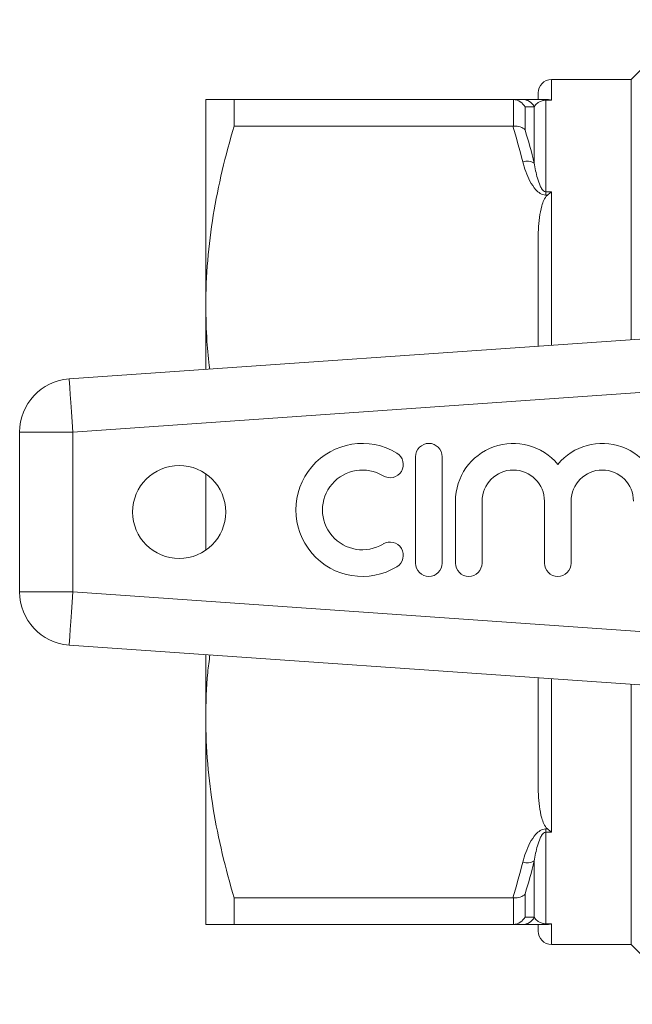
# Model space of a CAD drawing. Units: millimetres. Extents: x 168 to 238, y 91 to 260.
# Drawn here: x 168 to 191, y 92 to 129 of the extents above; entities that cross this region are included whole.
import ezdxf

# ---------------------------------------------------------------- set-up
doc = ezdxf.new("R2010")
doc.units = ezdxf.units.MM

msp = doc.modelspace()

# ---------------------------------------------------------------- linework, layer by layer
at = {"color": 7, "linetype": 'Continuous', "lineweight": 15}
for p, q in [((193.659, 129.19), (191.409, 126.94)), ((191.409, 126.94), (188.409, 126.94)), ((191.409, 117.168), (191.409, 126.94)), ((175.409, 126.19), (175.409, 118.44)), ((176.477, 125.191), (176.477, 126.19)), ((176.477, 126.19), (186.954, 126.19)), ((186.986, 125.192), (186.986, 126.189)), ((187.909, 126.19), (187.909, 126.44)), ((188.198, 126.166), (188.198, 126.19)), ((188.198, 126.19), (188.259, 126.19)), ((187.419, 125.913), (187.419, 125.048)), ((187.765, 123.801), (187.765, 125.921)), ((188.198, 126.166), (188.198, 122.719)), ((188.409, 126.166), (188.198, 126.166)), ((186.954, 125.191), (176.477, 125.191)), ((188.198, 122.719), (188.409, 122.719)), ((188.198, 122.719), (188.198, 122.599)), ((188.259, 122.599), (188.198, 122.599)), ((187.909, 116.923), (187.909, 120.861)), ((175.409, 118.44), (175.409, 116.049)), ((170.27, 115.69), (196.796, 117.545)), ((194.277, 115.364), (170.409, 113.695)), ((168.409, 113.695), (170.409, 113.695)), ((168.409, 107.685), (168.409, 113.695)), ((170.409, 113.695), (170.409, 107.685)), ((183.3, 112.768), (183.3, 108.768)), ((184.3, 108.768), (184.3, 112.768)), ((175.409, 112.126), (175.409, 109.254)), ((184.8, 111.094), (184.8, 108.768)), ((185.8, 108.768), (185.8, 111.094)), ((188.148, 111.094), (188.148, 108.768)), ((189.148, 108.768), (189.148, 111.094)), ((168.409, 107.685), (170.409, 107.685)), ((170.409, 107.685), (194.277, 106.016)), ((196.796, 103.835), (170.27, 105.69)), ((175.409, 105.331), (175.409, 102.94)), ((187.909, 100.519), (187.909, 104.457)), ((191.409, 94.44), (191.409, 104.212)), ((175.409, 102.94), (175.409, 95.19)), ((188.198, 98.781), (188.259, 98.781)), ((188.198, 98.661), (188.198, 98.781)), ((188.198, 98.661), (188.198, 95.214)), ((188.409, 98.661), (188.198, 98.661)), ((187.765, 95.459), (187.765, 97.579)), ((187.419, 96.332), (187.419, 95.467)), ((176.477, 96.189), (186.954, 96.189)), ((176.477, 95.19), (176.477, 96.189)), ((186.986, 95.191), (186.986, 96.188)), ((186.954, 95.19), (176.477, 95.19)), ((187.909, 94.94), (187.909, 95.19)), ((188.198, 95.214), (188.409, 95.214)), ((188.198, 95.214), (188.198, 95.19)), ((188.259, 95.19), (188.198, 95.19)), ((188.409, 94.44), (191.409, 94.44)), ((191.409, 94.44), (193.659, 92.19))]:
    msp.add_line(p, q, dxfattribs=at)
at = {"color": 8, "linetype": 'Continuous', "lineweight": 15}
for p, q in [((188.409, 126.94), (188.409, 126.166)), ((188.409, 122.719), (188.409, 116.958)), ((188.409, 104.422), (188.409, 98.661)), ((188.409, 95.214), (188.409, 94.44))]:
    msp.add_line(p, q, dxfattribs=at)
at = {"color": 7, "linetype": 'Continuous', "lineweight": 15, "flags": 128}
for points in [[(170.27, 115.69), (170.273, 115.652), (170.28, 115.538), (170.293, 115.354), (170.311, 115.106), (170.332, 114.803), (170.356, 114.458), (170.382, 114.084), (170.409, 113.695)], [(170.27, 105.69), (170.273, 105.728), (170.28, 105.842), (170.293, 106.026), (170.311, 106.274), (170.332, 106.577), (170.356, 106.922), (170.382, 107.296), (170.409, 107.685)]]:
    msp.add_lwpolyline(points, dxfattribs=at)
at = {"color": 7, "linetype": 'Continuous', "lineweight": 15}
msp.add_circle((174.409, 110.69), 1.75, dxfattribs=at)
for centre, radius, start, end in [((188.409, 126.44), 0.5, 90, 180), ((187.329, 125.703), 0.487, 26.5535, 89.7031), ((187.486, 123.302), 0.572, 60.8289, 105.6468), ((170.409, 113.695), 2, 94, 180), ((181.299, 110.768), 2.5, 58.6208, 301.3792), ((183.8, 112.768), 0.5, 0, 180), ((186.974, 111.094), 2.174, 39.6461, 180), ((190.322, 111.094), 2.174, 0, 140.3539), ((182.34, 112.476), 0.5, 238.6208, 58.6208), ((181.299, 110.768), 1.5, 58.6208, 301.3792), ((186.974, 111.094), 1.174, 0, 180), ((190.322, 111.094), 1.174, 0, 180), ((182.34, 109.061), 0.5, 301.3792, 121.3792), ((183.8, 108.768), 0.5, 180, 0), ((185.3, 108.768), 0.5, 180, 0), ((188.648, 108.768), 0.5, 180, 0), ((170.409, 107.685), 2, 180, 266), ((187.486, 98.078), 0.572, 254.3532, 299.1711), ((187.329, 95.677), 0.487, 270.2969, 333.4465), ((188.409, 94.94), 0.5, 180, 270)]:
    msp.add_arc(centre, radius, start, end, dxfattribs=at)
for points, knots in [([(175.409, 126.19), (175.409, 126.19), (175.433, 126.19), (175.529, 126.19), (175.601, 126.19), (175.88, 126.19), (176.149, 126.19), (176.477, 126.19)], [0, 0, 0, 0, 0.25, 0.25, 0.5, 0.5, 1, 1, 1, 1]), ([(186.986, 126.189), (187.075, 126.183), (187.162, 126.154), (187.312, 126.057), (187.376, 125.99), (187.419, 125.913)], [0, 0, 0, 0, 0.5, 0.5, 1, 1, 1, 1]), ([(188.198, 126.19), (188.123, 126.19), (188.051, 126.19), (187.928, 126.19), (187.876, 126.19), (187.737, 126.19), (187.665, 126.19), (187.48, 126.19), (187.396, 126.19), (187.332, 126.19)], [0, 0, 0, 0, 0.125, 0.125, 0.25, 0.25, 0.5, 0.5, 1, 1, 1, 1]), ([(187.765, 125.921), (187.794, 125.969), (187.832, 126.015), (187.914, 126.079), (187.945, 126.099), (188.007, 126.129), (188.031, 126.138), (188.077, 126.151), (188.094, 126.156), (188.138, 126.163), (188.166, 126.166), (188.198, 126.166)], [0, 0, 0, 0, 0.5, 0.5, 0.75, 0.75, 0.875, 0.875, 0.9375, 0.9375, 1, 1, 1, 1]), ([(176.477, 125.191), (176.145, 124.081), (175.876, 122.964), (175.508, 120.715), (175.409, 119.582), (175.409, 118.44)], [0, 0, 0, 0, 0.5, 0.5, 1, 1, 1, 1]), ([(186.986, 125.192), (187.075, 125.199), (187.162, 125.189), (187.312, 125.138), (187.376, 125.097), (187.419, 125.048)], [0, 0, 0, 0, 0.5, 0.5, 1, 1, 1, 1]), ([(187.332, 123.853), (187.396, 123.602), (187.481, 123.356), (187.665, 123.009), (187.737, 122.895), (187.876, 122.745), (187.928, 122.698), (188.051, 122.624), (188.122, 122.599), (188.198, 122.599)], [0, 0, 0, 0, 0.5, 0.5, 0.75, 0.75, 0.875, 0.875, 1, 1, 1, 1]), ([(188.198, 122.719), (188.165, 122.719), (188.137, 122.736), (188.094, 122.772), (188.077, 122.793), (188.031, 122.857), (188.007, 122.903), (187.944, 123.042), (187.914, 123.137), (187.832, 123.421), (187.794, 123.611), (187.765, 123.801)], [0, 0, 0, 0, 0.0625, 0.0625, 0.125, 0.125, 0.25, 0.25, 0.5, 0.5, 1, 1, 1, 1]), ([(187.909, 120.861), (187.909, 121.159), (187.919, 121.457), (187.978, 121.902), (188.004, 122.05), (188.069, 122.266), (188.094, 122.338), (188.16, 122.477), (188.2, 122.544), (188.259, 122.599)], [0, 0, 0, 0, 0.5, 0.5, 0.75, 0.75, 0.875, 0.875, 1, 1, 1, 1]), ([(175.409, 118.44), (175.416, 117.994), (175.428, 117.199), (175.518, 116.407), (175.557, 116.06)], [0, 0, 0, 0, 0.5610117, 1, 1, 1, 1]), ([(175.566, 105.32), (175.535, 105.1), (175.428, 104.31), (175.417, 103.514), (175.409, 102.94)], [0, 0, 0, 0, 0.278329, 1, 1, 1, 1]), ([(175.409, 102.94), (175.409, 102.373), (175.434, 101.802), (175.529, 100.663), (175.601, 100.097), (175.878, 98.408), (176.146, 97.294), (176.477, 96.189)], [0, 0, 0, 0, 0.25, 0.25, 0.5, 0.5, 1, 1, 1, 1]), ([(188.259, 98.781), (188.2, 98.836), (188.16, 98.905), (188.094, 99.043), (188.068, 99.115), (188.004, 99.333), (187.977, 99.48), (187.919, 99.923), (187.909, 100.221), (187.909, 100.519)], [0, 0, 0, 0, 0.125, 0.125, 0.25, 0.25, 0.5, 0.5, 1, 1, 1, 1]), ([(188.198, 98.781), (188.123, 98.781), (188.051, 98.756), (187.928, 98.682), (187.876, 98.635), (187.737, 98.485), (187.665, 98.371), (187.48, 98.022), (187.396, 97.778), (187.332, 97.527)], [0, 0, 0, 0, 0.125, 0.125, 0.25, 0.25, 0.5, 0.5, 1, 1, 1, 1]), ([(187.765, 97.579), (187.794, 97.769), (187.832, 97.959), (187.914, 98.243), (187.945, 98.338), (188.007, 98.477), (188.031, 98.523), (188.077, 98.588), (188.094, 98.609), (188.138, 98.645), (188.166, 98.661), (188.198, 98.661)], [0, 0, 0, 0, 0.5, 0.5, 0.75, 0.75, 0.875, 0.875, 0.9375, 0.9375, 1, 1, 1, 1]), ([(186.986, 96.188), (187.075, 96.181), (187.162, 96.191), (187.312, 96.242), (187.376, 96.283), (187.419, 96.332)], [0, 0, 0, 0, 0.5, 0.5, 1, 1, 1, 1]), ([(186.986, 95.191), (187.075, 95.197), (187.162, 95.226), (187.312, 95.323), (187.376, 95.39), (187.419, 95.467)], [0, 0, 0, 0, 0.5, 0.5, 1, 1, 1, 1]), ([(175.409, 95.19), (175.409, 95.19), (175.433, 95.19), (175.529, 95.19), (175.601, 95.19), (175.88, 95.19), (176.149, 95.19), (176.477, 95.19)], [0, 0, 0, 0, 0.25, 0.25, 0.5, 0.5, 1, 1, 1, 1]), ([(187.332, 95.19), (187.396, 95.19), (187.481, 95.19), (187.665, 95.19), (187.737, 95.19), (187.876, 95.19), (187.928, 95.19), (188.051, 95.19), (188.122, 95.19), (188.198, 95.19)], [0, 0, 0, 0, 0.5, 0.5, 0.75, 0.75, 0.875, 0.875, 1, 1, 1, 1]), ([(188.198, 95.214), (188.165, 95.214), (188.137, 95.217), (188.094, 95.224), (188.077, 95.229), (188.031, 95.242), (188.007, 95.251), (187.944, 95.281), (187.914, 95.301), (187.832, 95.365), (187.794, 95.411), (187.765, 95.459)], [0, 0, 0, 0, 0.0625, 0.0625, 0.125, 0.125, 0.25, 0.25, 0.5, 0.5, 1, 1, 1, 1])]:
    msp.add_open_spline(points, degree=3, knots=knots, dxfattribs=at)
for points in [[(186.986, 126.189), (186.975, 126.19), (186.965, 126.19), (186.954, 126.19)], [(186.954, 126.19), (187.09, 126.19), (187.217, 126.19), (187.332, 126.19)], [(188.259, 126.19), (188.309, 126.19), (188.359, 126.182), (188.409, 126.166)], [(187.765, 125.921), (187.659, 125.918), (187.543, 125.915), (187.419, 125.913)], [(186.954, 125.191), (186.965, 125.191), (186.975, 125.192), (186.986, 125.192)], [(187.332, 123.853), (187.217, 124.301), (187.09, 124.747), (186.954, 125.191)], [(187.419, 125.048), (187.543, 124.634), (187.659, 124.219), (187.765, 123.801)], [(188.259, 122.599), (188.309, 122.645), (188.359, 122.685), (188.409, 122.719)], [(188.259, 98.781), (188.309, 98.735), (188.359, 98.695), (188.409, 98.661)], [(186.954, 96.189), (187.09, 96.633), (187.217, 97.079), (187.332, 97.527)], [(187.765, 97.579), (187.659, 97.161), (187.543, 96.746), (187.419, 96.332)], [(186.986, 96.188), (186.975, 96.188), (186.965, 96.189), (186.954, 96.189)], [(187.419, 95.467), (187.543, 95.465), (187.659, 95.462), (187.765, 95.459)], [(186.954, 95.19), (186.965, 95.19), (186.975, 95.19), (186.986, 95.191)], [(187.332, 95.19), (187.217, 95.19), (187.09, 95.19), (186.954, 95.19)], [(188.259, 95.19), (188.309, 95.19), (188.359, 95.198), (188.409, 95.214)]]:
    msp.add_open_spline(points, degree=3, dxfattribs=at)

doc.saveas('drawing.dxf')
